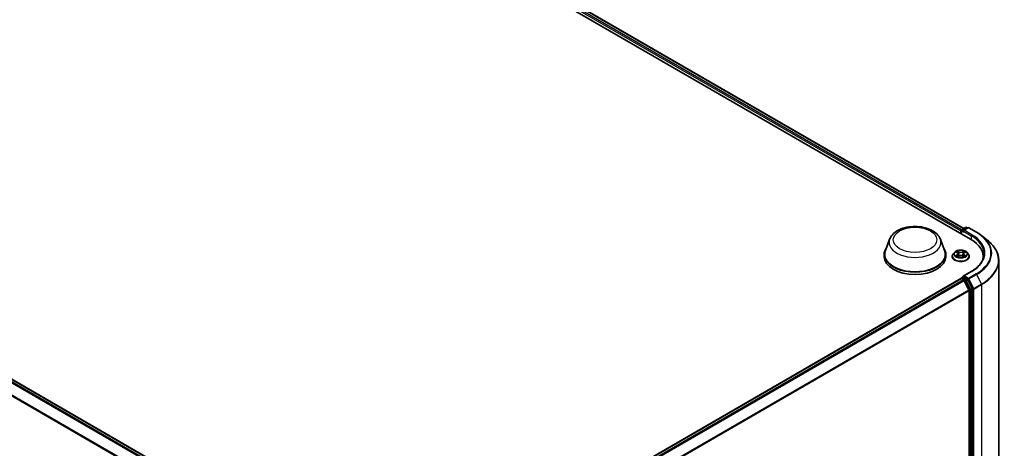
# Model space of a CAD drawing. Units: millimetres. Extents: x 7 to 8855, y 4 to 1830.
# Drawn here: x 72 to 100, y 108 to 120 of the extents above; entities that cross this region are included whole.
import ezdxf

# ---------------------------------------------------------------- set-up
doc = ezdxf.new("R2010")
doc.units = ezdxf.units.MM
doc.header["$LTSCALE"] = 0.5
doc.layers.add('Visible (ISO)', color=7, linetype='Continuous', lineweight=35)
doc.layers.add('Visible Narrow (ISO)', color=7, linetype='Continuous', lineweight=25)

msp = doc.modelspace()

# ---------------------------------------------------------------- linework, layer by layer
at = {"layer": 'Visible (ISO)'}
for p, q in [((72.1618, 129.8855), (99.2676, 114.236)), ((72.5667, 129.8411), (99.0766, 114.5356)), ((55.3805, 119.9187), (81.8905, 104.6132)), ((98.9906, 114.4639), (98.9906, 114.3959)), ((99.001, 114.4775), (99.001, 114.3899)), ((99.0135, 114.4992), (99.1266, 114.5644)), ((99.1938, 114.5556), (99.0599, 114.4783)), ((99.1516, 114.5644), (99.1803, 114.5478)), ((99.2188, 114.5556), (99.4368, 114.4297)), ((96.976, 114.2294), (96.8555, 113.909)), ((98.4126, 114.2294), (98.5331, 113.909)), ((99.5857, 114.3293), (99.7433, 114.2045)), ((98.8197, 113.8624), (98.7784, 113.8163)), ((98.8603, 113.8674), (98.8957, 113.8462)), ((99.0856, 113.8462), (99.121, 113.8674)), ((99.1615, 113.8624), (99.2029, 113.8163)), ((96.8193, 113.8039), (96.8193, 113.7359)), ((98.5693, 113.8039), (98.5693, 113.7359)), ((98.749, 113.7427), (98.749, 113.7454)), ((98.9023, 113.7412), (98.9392, 113.7617)), ((98.9176, 113.8171), (98.9244, 113.7535)), ((99.0421, 113.7617), (99.079, 113.7412)), ((99.0637, 113.8171), (99.0569, 113.7535)), ((99.2323, 113.7427), (99.2323, 113.7454)), ((99.6264, 113.6767), (99.6264, 113.7359)), ((100.0681, 113.6264), (100.0681, 102.0061)), ((99.2905, 113.3186), (99.0599, 113.1856)), ((84.271, 104.6132), (98.9958, 113.1145)), ((99.001, 113.1157), (99.001, 113.1167)), ((99.0083, 113.1133), (99.0708, 113.0772)), ((99.0135, 113.1383), (99.0555, 113.1626)), ((99.1803, 113.0956), (99.0672, 113.1609)), ((99.2222, 112.7913), (99.0843, 113.0621)), ((99.3224, 112.8282), (99.1939, 113.0804)), ((99.2263, 112.7759), (99.2263, 101.2236)), ((99.3265, 101.2072), (99.3265, 112.8127))]:
    msp.add_line(p, q, dxfattribs=at)
for centre, start, end in [((99.026, 114.4775), 120, 180), ((99.1391, 114.5428), 60, 120), ((99.2063, 114.534), 60, 120), ((99.026, 113.1167), 120, 180)]:
    msp.add_arc(centre, 0.025, start, end, dxfattribs=at)
for centre, major_axis, start_param, end_param in [((99.0083, 114.4741), (0.0125, 0.0217), 0.8667654, 2.3561945), ((99.0849, 114.4639), (-0.0354, 0), 4.712389, 6.2831853), ((99.0672, 114.4537), (-0.0125, 0.0217), 0.7853982, 2.3561945), ((98.4014, 113.7359), (1.225, 0), 6.1711605, 7.0685835), ((97.6943, 113.8039), (0.875, 0), 2.7323454, 6.6924326), ((97.6943, 113.8039), (0.8583, 0), 2.9278365, 6.4969414), ((97.6943, 113.7359), (0.875, 0), 3.1415927, 6.2831853), ((98.4014, 113.5998), (1.25, 0), 0.1529658, 0.2006295), ((99.0083, 113.0929), (-0.0125, 0.0217), 5.4977871, 6.2831853), ((99.0849, 113.1711), (-0.0354, 0), 4.712389, 6.2831853), ((99.0672, 113.1813), (-0.0125, -0.0217), 5.4977871, 6.1236372), ((99.0708, 113.0568), (-0.0125, 0.0217), 4.6217291, 5.4977871), ((99.1803, 113.0752), (0.0125, -0.0217), 1.4801364, 2.3561945), ((99.2087, 112.7861), (-0.0125, 0.0217), 3.9269908, 4.6217291), ((99.3088, 112.8229), (0.0125, -0.0217), 0.7853982, 1.4801364)]:
    msp.add_ellipse(centre, major_axis=major_axis, ratio=0.5773503, start_param=start_param, end_param=end_param, dxfattribs=at)
for points, knots in [([(96.976, 114.2294), (96.9937, 114.2765), (97.0212, 114.3195), (97.0958, 114.4026), (97.1458, 114.4408), (97.2639, 114.5076), (97.3334, 114.5348), (97.4813, 114.5737), (97.5597, 114.5854), (97.7176, 114.5927), (97.797, 114.5885), (97.9506, 114.5646), (98.0246, 114.5449), (98.1613, 114.49), (98.2237, 114.4547), (98.3277, 114.3695), (98.37, 114.3198), (98.4036, 114.2518), (98.4084, 114.2407), (98.4126, 114.2294)], [5.7115433, 5.7115433, 5.7115433, 5.7115433, 5.976535, 5.976535, 6.2933772, 6.2933772, 6.6411458, 6.6411458, 6.9881607, 6.9881607, 7.3318899, 7.3318899, 7.6768932, 7.6768932, 8.025917, 8.025917, 8.3621869, 8.3621869, 8.4256237, 8.4256237, 8.4256237, 8.4256237]), ([(99.4368, 114.4297), (99.4476, 114.4235), (99.4582, 114.4172), (99.4791, 114.4044), (99.4894, 114.3978), (99.5096, 114.3846), (99.5196, 114.3779), (99.5391, 114.3643), (99.5487, 114.3574), (99.5675, 114.3435), (99.5767, 114.3364), (99.5857, 114.3293)], [1.57079633, 1.57079633, 1.57079633, 1.57079633, 1.60184851, 1.60184851, 1.63290069, 1.63290069, 1.66395288, 1.66395288, 1.69500506, 1.69500506, 1.72605724, 1.72605724, 1.72605724, 1.72605724]), ([(100.0681, 113.6264), (100.0681, 113.668), (100.0635, 113.7097), (100.0454, 113.7921), (100.0319, 113.8329), (99.9962, 113.913), (99.974, 113.9523), (99.9214, 114.0286), (99.8911, 114.0657), (99.8227, 114.1373), (99.7848, 114.1717), (99.7433, 114.2045)], [3.92699082, 3.92699082, 3.92699082, 3.92699082, 4.05301827, 4.05301827, 4.17904572, 4.17904572, 4.30507316, 4.30507316, 4.43110061, 4.43110061, 4.55712806, 4.55712806, 4.55712806, 4.55712806]), ([(99.1615, 113.8624), (99.1513, 113.8738), (99.1383, 113.8838), (99.1077, 113.901), (99.0898, 113.9081), (99.0515, 113.9185), (99.0311, 113.9217), (98.9896, 113.9243), (98.9686, 113.9235), (98.928, 113.9181), (98.9084, 113.9134), (98.8724, 113.9004), (98.8559, 113.8921), (98.8336, 113.8761), (98.8261, 113.8695), (98.8197, 113.8624)], [4.4045604, 4.4045604, 4.4045604, 4.4045604, 4.7255733, 4.7255733, 5.0600019, 5.0600019, 5.3930794, 5.3930794, 5.7243928, 5.7243928, 6.0561287, 6.0561287, 6.3901067, 6.3901067, 6.5910198, 6.5910198, 6.5910198, 6.5910198]), ([(98.7784, 113.8163), (98.7747, 113.8121), (98.7713, 113.8078), (98.7651, 113.799), (98.7624, 113.7944), (98.7576, 113.7851), (98.7556, 113.7803), (98.7523, 113.7705), (98.7511, 113.7656), (98.7494, 113.7555), (98.749, 113.7505), (98.749, 113.7454)], [0.30783451, 0.30783451, 0.30783451, 0.30783451, 0.40334783, 0.40334783, 0.49886115, 0.49886115, 0.59437447, 0.59437447, 0.6898878, 0.6898878, 0.78540112, 0.78540112, 0.78540112, 0.78540112]), ([(98.749, 113.7427), (98.749, 113.7278), (98.7529, 113.7129), (98.7681, 113.6844), (98.7797, 113.6709), (98.8096, 113.6463), (98.8282, 113.6354), (98.8702, 113.6175), (98.8936, 113.6107), (98.9429, 113.6016), (98.9687, 113.5994), (99.0203, 113.5999), (99.0459, 113.6025), (99.0946, 113.6125), (99.1176, 113.6198), (99.1587, 113.6384), (99.1768, 113.6498), (99.2059, 113.6755), (99.2171, 113.6898), (99.2295, 113.7173), (99.2323, 113.73), (99.2323, 113.7427)], [0.7854011, 0.7854011, 0.7854011, 0.7854011, 1.0851117, 1.0851117, 1.3975227, 1.3975227, 1.7220157, 1.7220157, 2.0477437, 2.0477437, 2.3724941, 2.3724941, 2.696849, 2.696849, 3.0216831, 3.0216831, 3.3474805, 3.3474805, 3.6713955, 3.6713955, 3.9269938, 3.9269938, 3.9269938, 3.9269938]), ([(98.8763, 113.7589), (98.8778, 113.7577), (98.8795, 113.7564), (98.883, 113.7539), (98.8848, 113.7527), (98.8888, 113.7502), (98.8909, 113.749), (98.8953, 113.7466), (98.8977, 113.7454), (98.9015, 113.7436), (98.9029, 113.743), (98.9044, 113.7423)], [1.39330878, 1.39330878, 1.39330878, 1.39330878, 1.46345873, 1.46345873, 1.53360868, 1.53360868, 1.60375863, 1.60375863, 1.67390858, 1.67390858, 1.71478285, 1.71478285, 1.71478285, 1.71478285]), ([(98.9176, 113.8171), (98.9173, 113.8194), (98.9168, 113.8216), (98.9152, 113.826), (98.9142, 113.8281), (98.9116, 113.8322), (98.9101, 113.8342), (98.9067, 113.838), (98.9047, 113.8398), (98.9005, 113.8432), (98.8982, 113.8448), (98.8957, 113.8462)], [3.98889713, 3.98889713, 3.98889713, 3.98889713, 4.13010484, 4.13010484, 4.27131255, 4.27131255, 4.41252026, 4.41252026, 4.55372798, 4.55372798, 4.69493569, 4.69493569, 4.69493569, 4.69493569]), ([(99.0421, 113.7617), (99.0366, 113.7648), (99.0302, 113.7674), (99.0166, 113.7713), (99.0094, 113.7726), (98.9945, 113.7739), (98.9868, 113.7739), (98.9719, 113.7726), (98.9646, 113.7713), (98.951, 113.7674), (98.9447, 113.7648), (98.9392, 113.7617)], [4.7298423, 4.7298423, 4.7298423, 4.7298423, 5.0370202, 5.0370202, 5.3441982, 5.3441982, 5.6513761, 5.6513761, 5.9585541, 5.9585541, 6.265732, 6.265732, 6.265732, 6.265732]), ([(99.0856, 113.8462), (99.0831, 113.8448), (99.0808, 113.8432), (99.0765, 113.8398), (99.0746, 113.838), (99.0712, 113.8342), (99.0696, 113.8322), (99.0671, 113.8281), (99.0661, 113.826), (99.0645, 113.8216), (99.064, 113.8194), (99.0637, 113.8171)], [0.01745329, 0.01745329, 0.01745329, 0.01745329, 0.15866219, 0.15866219, 0.29987108, 0.29987108, 0.44107998, 0.44107998, 0.58228887, 0.58228887, 0.72349776, 0.72349776, 0.72349776, 0.72349776]), ([(99.0769, 113.7423), (99.0783, 113.743), (99.0798, 113.7436), (99.0836, 113.7454), (99.0859, 113.7466), (99.0904, 113.749), (99.0925, 113.7502), (99.0964, 113.7527), (99.0983, 113.7539), (99.1018, 113.7564), (99.1034, 113.7577), (99.105, 113.7589)], [2.99760535, 2.99760535, 2.99760535, 2.99760535, 3.03848043, 3.03848043, 3.10863035, 3.10863035, 3.17878027, 3.17878027, 3.2489302, 3.2489302, 3.31908012, 3.31908012, 3.31908012, 3.31908012]), ([(99.2323, 113.7454), (99.2323, 113.7505), (99.2319, 113.7555), (99.2302, 113.7656), (99.229, 113.7705), (99.2257, 113.7803), (99.2237, 113.7851), (99.2189, 113.7944), (99.2162, 113.799), (99.21, 113.8078), (99.2066, 113.8121), (99.2029, 113.8163)], [3.92699377, 3.92699377, 3.92699377, 3.92699377, 4.0225071, 4.0225071, 4.11802042, 4.11802042, 4.21353374, 4.21353374, 4.30904706, 4.30904706, 4.40456038, 4.40456038, 4.40456038, 4.40456038]), ([(99.6514, 113.8175), (99.6514, 113.7812), (99.6465, 113.745), (99.6267, 113.673), (99.6119, 113.6373), (99.5725, 113.5673), (99.5479, 113.533), (99.4894, 113.4667), (99.4555, 113.4347), (99.3791, 113.3741), (99.3367, 113.3453), (99.2905, 113.3186)], [2.35619449, 2.35619449, 2.35619449, 2.35619449, 2.51327412, 2.51327412, 2.67035376, 2.67035376, 2.82743339, 2.82743339, 2.98451302, 2.98451302, 3.14159265, 3.14159265, 3.14159265, 3.14159265]), ([(99.0555, 113.1626), (99.0566, 113.1632), (99.0584, 113.1635), (99.0626, 113.163), (99.065, 113.1622), (99.0672, 113.1609)], [0.038953354, 0.038953354, 0.038953354, 0.038953354, 0.050334548, 0.050334548, 0.061715743, 0.061715743, 0.061715743, 0.061715743])]:
    msp.add_open_spline(points, degree=3, knots=knots, dxfattribs=at)
at = {"layer": 'Visible Narrow (ISO)'}
for p, q in [((72.4741, 129.7732), (98.9906, 114.4639)), ((99.0079, 114.4948), (72.4918, 129.8038)), ((72.5542, 129.8399), (99.0693, 114.5314)), ((55.292, 119.8662), (81.8008, 104.5614)), ((81.8207, 104.5729), (55.3056, 119.8814)), ((55.368, 119.9174), (81.8831, 104.6089)), ((55.15, 119.58), (81.6392, 104.2865)), ((81.6462, 104.3003), (55.1541, 119.5955)), ((99.0083, 114.3857), (99.0083, 114.4673)), ((99.0083, 114.4673), (99.0672, 114.4333)), ((99.026, 114.4979), (99.1391, 114.5632)), ((99.0599, 114.4783), (99.026, 114.4979)), ((99.0496, 114.4639), (99.2853, 114.3278)), ((99.0849, 114.4843), (99.2063, 114.5544)), ((99.303, 114.3584), (99.0849, 114.4843)), ((99.1391, 114.5632), (99.173, 114.5436)), ((99.2063, 114.5544), (99.4243, 114.4285)), ((99.2853, 114.3278), (99.2853, 114.2255)), ((98.8484, 113.873), (98.8936, 113.8461)), ((98.9412, 113.8736), (98.8945, 113.8996)), ((98.9089, 113.8851), (98.9383, 113.8687)), ((98.9383, 113.8687), (98.9341, 113.8097)), ((99.0868, 113.8996), (99.0401, 113.8736)), ((99.043, 113.8687), (99.0724, 113.8851)), ((99.043, 113.8687), (99.0472, 113.8097)), ((99.0877, 113.8461), (99.1328, 113.873)), ((98.8936, 113.789), (98.8484, 113.762)), ((98.8682, 113.7672), (98.8966, 113.7842)), ((98.8945, 113.7354), (98.9412, 113.7615)), ((98.8966, 113.7842), (98.8995, 113.7446)), ((99.0401, 113.7615), (99.0868, 113.7354)), ((99.0847, 113.7842), (99.0818, 113.7446)), ((99.0847, 113.7842), (99.1131, 113.7672)), ((99.1328, 113.762), (99.0877, 113.789)), ((99.0849, 113.1915), (99.303, 113.3174)), ((84.2784, 104.6089), (99.0083, 113.1133)), ((99.0708, 113.0772), (84.3408, 104.5729)), ((84.3607, 104.5614), (99.0843, 113.0621)), ((99.026, 113.1371), (99.0672, 113.1609)), ((99.1391, 113.0718), (99.026, 113.1371)), ((99.0839, 113.0628), (99.1214, 113.0412)), ((99.2063, 113.1215), (99.0849, 113.1915)), ((99.1214, 113.0412), (99.2499, 112.7889)), ((99.1803, 113.0956), (99.1391, 113.0718)), ((99.1527, 113.0566), (99.1939, 113.0804)), ((99.2812, 112.8043), (99.1527, 113.0566)), ((99.1803, 113.0956), (99.1886, 113.0908)), ((99.1886, 113.0908), (99.1939, 113.0804)), ((99.4243, 113.2473), (99.2063, 113.1215)), ((99.2199, 113.1063), (99.4379, 113.2322)), ((99.3578, 112.8356), (99.2199, 113.1063)), ((99.4379, 113.2322), (99.5758, 112.9614)), ((99.2222, 112.7913), (84.5153, 104.3003)), ((84.5223, 104.2865), (99.2263, 112.7759)), ((99.2499, 112.7889), (99.2499, 101.1834)), ((99.3224, 112.8282), (99.2812, 112.8043)), ((99.2853, 112.7889), (99.3265, 112.8127)), ((99.2853, 101.1834), (99.2853, 112.7889)), ((99.3224, 112.8282), (99.3265, 112.8201)), ((99.3265, 112.8201), (99.3265, 112.8127)), ((99.5758, 112.9614), (99.3578, 112.8356)), ((99.3619, 112.8201), (99.5799, 112.946)), ((99.3619, 101.1998), (99.3619, 112.8201)), ((99.5799, 112.946), (99.5799, 101.3257))]:
    msp.add_line(p, q, dxfattribs=at)
for centre, major_axis in [((97.6943, 114.2122), (0.6153, 0)), ((98.9906, 113.8175), (-0.1785, 0))]:
    msp.add_ellipse(centre, major_axis=major_axis, ratio=0.5773503, dxfattribs=at)
for centre, major_axis, ratio, start_param, end_param in [((99.026, 114.4775), (-0.025, 0), 0.5773503, 0, 0.7853982), ((99.026, 114.4775), (0.0125, 0.0217), 0.5773503, 0.7853982, 2.3561945), ((99.026, 114.4775), (-0.0125, 0.0217), 0.5773503, 5.4977871, 6.2831853), ((99.1391, 114.5428), (-0.0125, 0.0217), 0.5773503, 5.4977871, 6.2831853), ((99.1391, 114.5428), (0.0125, 0.0217), 0.5773503, 0, 0.7853982), ((99.2063, 114.534), (-0.0125, 0.0217), 0.5773503, 5.4977871, 6.2831853), ((99.2063, 114.534), (0.0125, 0.0217), 0.5773503, 0, 0.7853982), ((99.4243, 114.4081), (0.0125, 0.0217), 0.5773503, 0, 0.7853982), ((98.4014, 113.8379), (1.4466, 0), 0.5773503, 5.4977871, 7.0685835), ((97.6943, 114.1394), (0.7351, 0), 0.5773503, 2.9278365, 6.4969414), ((99.303, 114.338), (0.0125, 0.0217), 0.5773503, 0.7853982, 2.3561945), ((98.4014, 113.8175), (1.25, 0), 0.5773503, 0, 0.7853982), ((98.4014, 113.8379), (1.275, 0), 0.5773503, 5.4977871, 7.0685835), ((98.4014, 113.8306), (1.4658, 0), 0.5773503, 5.4977871, 6.9133226), ((98.4014, 113.6395), (1.6609, 0), 0.5773503, 5.4977871, 6.9133226), ((98.9906, 113.8113), (-0.1924, 0), 0.5773503, 5.8056187, 9.9023446), ((98.9906, 113.8175), (-0.1717, 0), 0.5773503, 5.3070997, 5.6884687), ((98.9906, 113.7986), (0.1343, 0), 0.5773503, 2.1762914, 2.4206197), ((98.9061, 113.8837), (-0.0034, -0.0024), 0.184975, 1.043319, 2.4385012), ((98.9163, 113.8621), (-0.00402, -0.00111), 0.2229172, 3.8515782, 5.2070013), ((98.9412, 113.8701), (-0.00203, -0.00364), 0.5671879, 3.9184166, 5.4019464), ((98.9906, 113.9), (0.0753, 0), 0.5773503, 3.9444412, 5.4803309), ((98.9906, 113.9031), (-0.0712, 0), 0.5773503, 0.8028485, 2.3387382), ((99.0401, 113.8701), (0.00203, -0.00364), 0.5671844, 0.8812417, 2.3647716), ((99.065, 113.8621), (-0.00402, 0.00111), 0.2229185, 4.2177719, 5.573195), ((98.9906, 113.7986), (0.1343, 0), 0.5773503, 0.720968, 0.9652954), ((99.0752, 113.8837), (-0.0034, 0.0024), 0.1849723, 0.7030955, 2.0982776), ((98.9906, 113.8175), (-0.1717, 0), 0.5773503, 3.7363033, 4.1176724), ((98.9906, 113.7529), (-0.239, 0), 0.5773503, 5.8056187, 9.9023446), ((98.9906, 113.7454), (-0.2417, 0), 0.5773503, 0, 3.1415927), ((98.9906, 113.7427), (0.2417, 0), 0.5773503, 3.1415927, 6.2831853), ((98.9906, 113.8175), (0.1717, 0), 0.5773503, 3.7363033, 4.1176724), ((98.8712, 113.7659), (-0.0008, -0.00409), 0.7797522, 4.5269041, 5.9220863), ((98.8833, 113.7572), (-0.00354, -0.0022), 0.7297352, 5.1634423, 5.7754868), ((98.8936, 113.8427), (0.00214, 0.00358), 0.5873402, 0, 0.79428), ((98.8424, 113.8175), (0.0712, 0), 0.5773503, 5.5152375, 7.0511272), ((98.8936, 113.7856), (0.00214, -0.00358), 0.5873368, 0.8637859, 2.3473157), ((98.8424, 113.8144), (0.0753, 0), 0.5773503, 5.5152375, 6.3450887), ((98.9312, 113.8083), (-0.00402, -0.00111), 0.2228839, 3.8515714, 5.2026174), ((98.9412, 113.7581), (-0.00203, 0.00364), 0.5671844, 5.5063642, 6.2831853), ((98.9906, 113.7319), (0.0712, 0), 0.5773503, 0.8028485, 2.3387382), ((99.0401, 113.7581), (0.00203, 0.00364), 0.5671879, 0, 0.7768239), ((99.0501, 113.8083), (-0.00402, 0.00111), 0.2228852, 4.2221558, 5.5732017), ((99.1389, 113.8175), (-0.0712, 0), 0.5773503, 5.5152375, 7.0511272), ((99.1389, 113.8144), (-0.0753, 0), 0.5773503, 6.221282, 7.0511272), ((99.0877, 113.7856), (-0.00214, -0.00358), 0.5873402, 3.9358726, 5.4194025), ((99.0877, 113.8427), (-0.00214, 0.00358), 0.5873368, 5.4889084, 6.2831853), ((98.9906, 113.8175), (0.1717, 0), 0.5773503, 5.3070997, 5.6884687), ((99.098, 113.7572), (-0.00354, 0.0022), 0.7297369, 3.6492996, 4.2613296), ((99.1101, 113.7659), (0.0008, -0.00409), 0.7797551, 0.3610975, 1.7562797), ((98.4014, 113.6264), (1.6667, 0), 0.5773503, 5.4977871, 6.2831853), ((99.303, 113.297), (-0.0125, 0.0217), 0.5773503, 5.4977871, 6.2831853), ((99.026, 113.1167), (-0.025, 0), 0.5773503, 0, 0.0701236), ((99.026, 113.1167), (0.0125, 0.0217), 0.5773503, 0.7853982, 2.061679), ((99.026, 113.1167), (-0.0125, 0.0217), 0.5773503, 5.4977871, 6.2831853), ((99.1391, 113.0514), (0.0125, 0.0217), 0.5773503, 0.7853982, 2.3561945), ((99.1391, 113.0514), (-0.0223, -0.0113), 0.0739221, 0.617421, 2.1882173), ((99.1391, 113.0514), (-0.0125, 0.0217), 0.5773503, 4.6217291, 5.4977871), ((99.2063, 113.1011), (0.0125, 0.0217), 0.5773503, 0.7853982, 2.3561945), ((99.2063, 113.1011), (-0.0223, -0.0113), 0.0739221, 0.617421, 2.1882173), ((99.2063, 113.1011), (-0.0125, 0.0217), 0.5773503, 4.6217291, 5.4977871), ((99.4243, 113.2269), (0.0125, -0.0217), 0.5773503, 1.4801364, 2.3561945), ((99.2676, 112.7991), (0.0223, 0.0113), 0.0739221, 3.7590136, 5.32981), ((99.2676, 112.7991), (-0.025, 0), 0.5773503, 0.7853982, 2.3561945), ((99.2676, 112.7991), (-0.0125, 0.0217), 0.5773503, 3.9269908, 4.6217291), ((99.3442, 112.8303), (0.0223, 0.0113), 0.0739221, 3.7590136, 5.32981), ((99.3442, 112.8303), (-0.025, 0), 0.5773503, 0.7853982, 2.3561945), ((99.3442, 112.8303), (-0.0125, 0.0217), 0.5773503, 3.9269908, 4.6217291), ((99.5622, 112.9562), (-0.0125, 0.0217), 0.5773503, 3.9269908, 4.6217291)]:
    msp.add_ellipse(centre, major_axis=major_axis, ratio=ratio, start_param=start_param, end_param=end_param, dxfattribs=at)
for points, knots in [([(98.8684, 113.8626), (98.8677, 113.8633), (98.867, 113.864), (98.8644, 113.8663), (98.8625, 113.8676), (98.8585, 113.8698), (98.8566, 113.8706), (98.8526, 113.872), (98.8505, 113.8726), (98.8484, 113.873)], [0.001908211, 0.001908211, 0.001908211, 0.001908211, 0.005934038, 0.005934038, 0.0154285, 0.0154285, 0.023744988, 0.023744988, 0.032394303, 0.032394303, 0.032394303, 0.032394303]), ([(98.8484, 113.873), (98.8503, 113.8723), (98.8522, 113.8715), (98.8559, 113.8698), (98.8577, 113.8689), (98.8597, 113.8678), (98.86, 113.8676), (98.8603, 113.8674)], [-0.032394303, -0.032394303, -0.032394303, -0.032394303, -0.023744988, -0.023744988, -0.0154285, -0.0154285, -0.013913268, -0.013913268, -0.013913268, -0.013913268]), ([(98.9089, 113.8851), (98.9076, 113.8864), (98.9062, 113.8878), (98.9029, 113.8913), (98.9009, 113.8934), (98.8975, 113.8968), (98.896, 113.8983), (98.8945, 113.8996)], [-0.032055974, -0.032055974, -0.032055974, -0.032055974, -0.02365019, -0.02365019, -0.010200936, -0.010200936, 0.000338329, 0.000338329, 0.000338329, 0.000338329]), ([(98.8945, 113.8996), (98.8954, 113.8982), (98.8963, 113.8965), (98.8986, 113.8923), (98.8999, 113.8898), (98.9024, 113.8854), (98.9035, 113.8836), (98.9047, 113.8819)], [-0.000338329, -0.000338329, -0.000338329, -0.000338329, 0.010200936, 0.010200936, 0.02365019, 0.02365019, 0.032055974, 0.032055974, 0.032055974, 0.032055974]), ([(98.9047, 113.8819), (98.9068, 113.879), (98.9087, 113.8759), (98.9119, 113.8693), (98.9132, 113.8658), (98.9142, 113.8624)], [-0.028982846, -0.028982846, -0.028982846, -0.028982846, -0.014585063, -0.014585063, 0, 0, 0, 0]), ([(98.9192, 113.8636), (98.9181, 113.8674), (98.9167, 113.8712), (98.9132, 113.8784), (98.9112, 113.8819), (98.9089, 113.8851)], [0, 0, 0, 0, 0.014585063, 0.014585063, 0.028982846, 0.028982846, 0.028982846, 0.028982846]), ([(98.9142, 113.8624), (98.9167, 113.8534), (98.9192, 113.8444), (98.9241, 113.8265), (98.9266, 113.8175), (98.9291, 113.8085)], [-0.068779854, -0.068779854, -0.068779854, -0.068779854, -0.034389927, -0.034389927, 0, 0, 0, 0]), ([(98.9341, 113.8097), (98.9316, 113.8187), (98.9291, 113.8277), (98.9242, 113.8456), (98.9217, 113.8546), (98.9192, 113.8636)], [0, 0, 0, 0, 0.034389927, 0.034389927, 0.068779854, 0.068779854, 0.068779854, 0.068779854]), ([(99.0621, 113.8636), (99.0596, 113.8546), (99.0571, 113.8456), (99.0522, 113.8277), (99.0497, 113.8187), (99.0472, 113.8097)], [0, 0, 0, 0, 0.034389927, 0.034389927, 0.068779854, 0.068779854, 0.068779854, 0.068779854]), ([(99.0522, 113.8085), (99.0547, 113.8175), (99.0572, 113.8265), (99.0621, 113.8444), (99.0646, 113.8534), (99.0671, 113.8624)], [-0.068779854, -0.068779854, -0.068779854, -0.068779854, -0.034389927, -0.034389927, 0, 0, 0, 0]), ([(99.0724, 113.8851), (99.0701, 113.8819), (99.068, 113.8784), (99.0646, 113.8711), (99.0632, 113.8673), (99.0621, 113.8636)], [0, 0, 0, 0, 0.014491423, 0.014491423, 0.028982846, 0.028982846, 0.028982846, 0.028982846]), ([(99.0671, 113.8624), (99.0681, 113.8658), (99.0694, 113.8692), (99.0726, 113.8758), (99.0745, 113.879), (99.0766, 113.8819)], [-0.028982846, -0.028982846, -0.028982846, -0.028982846, -0.014491423, -0.014491423, 0, 0, 0, 0]), ([(99.0868, 113.8996), (99.0856, 113.8985), (99.0844, 113.8974), (99.0819, 113.8949), (99.0807, 113.8937), (99.0781, 113.891), (99.0767, 113.8895), (99.0743, 113.887), (99.0733, 113.886), (99.0724, 113.8851)], [-0.032394303, -0.032394303, -0.032394303, -0.032394303, -0.023744988, -0.023744988, -0.0154285, -0.0154285, -0.005934038, -0.005934038, 0, 0, 0, 0]), ([(99.0766, 113.8819), (99.0774, 113.8831), (99.0782, 113.8843), (99.0801, 113.8875), (99.0812, 113.8894), (99.083, 113.8927), (99.0838, 113.8942), (99.0853, 113.8971), (99.0861, 113.8984), (99.0868, 113.8996)], [0, 0, 0, 0, 0.005934038, 0.005934038, 0.0154285, 0.0154285, 0.023744988, 0.023744988, 0.032394303, 0.032394303, 0.032394303, 0.032394303]), ([(99.1328, 113.873), (99.1303, 113.8725), (99.1278, 113.8718), (99.1222, 113.8696), (99.1192, 113.868), (99.1152, 113.8649), (99.114, 113.8638), (99.1129, 113.8626)], [-0.000338329, -0.000338329, -0.000338329, -0.000338329, 0.010200936, 0.010200936, 0.02365019, 0.02365019, 0.03014767, 0.03014767, 0.03014767, 0.03014767]), ([(99.121, 113.8674), (99.1226, 113.8684), (99.1243, 113.8693), (99.1282, 113.8712), (99.1306, 113.8722), (99.1328, 113.873)], [-0.018142638, -0.018142638, -0.018142638, -0.018142638, -0.010200936, -0.010200936, 0.000338329, 0.000338329, 0.000338329, 0.000338329]), ([(98.8682, 113.7672), (98.8668, 113.767), (98.8652, 113.7667), (98.861, 113.7658), (98.8582, 113.7651), (98.853, 113.7636), (98.8507, 113.7628), (98.8484, 113.762)], [-0.032055974, -0.032055974, -0.032055974, -0.032055974, -0.02365019, -0.02365019, -0.010200936, -0.010200936, 0.000338329, 0.000338329, 0.000338329, 0.000338329]), ([(98.8484, 113.762), (98.851, 113.7625), (98.8535, 113.7629), (98.8591, 113.7632), (98.8621, 113.7632), (98.8665, 113.7627), (98.868, 113.7625), (98.8693, 113.7623)], [-0.000338329, -0.000338329, -0.000338329, -0.000338329, 0.010200936, 0.010200936, 0.02365019, 0.02365019, 0.032055974, 0.032055974, 0.032055974, 0.032055974]), ([(98.8803, 113.7586), (98.8788, 113.7609), (98.877, 113.7629), (98.8729, 113.7658), (98.8706, 113.7667), (98.8682, 113.7672)], [0, 0, 0, 0, 0.014585063, 0.014585063, 0.028982846, 0.028982846, 0.028982846, 0.028982846]), ([(98.8693, 113.7623), (98.8715, 113.7618), (98.8736, 113.761), (98.8757, 113.7594), (98.876, 113.7592), (98.8763, 113.7589)], [-0.028982846, -0.028982846, -0.028982846, -0.028982846, -0.014585063, -0.014585063, -0.012041901, -0.012041901, -0.012041901, -0.012041901]), ([(98.9037, 113.7419), (98.9032, 113.742), (98.9028, 113.7419), (98.9012, 113.7418), (98.9001, 113.7414), (98.8983, 113.7402), (98.8975, 113.7394), (98.896, 113.7377), (98.8952, 113.7366), (98.8945, 113.7354)], [0.002440208, 0.002440208, 0.002440208, 0.002440208, 0.005934038, 0.005934038, 0.0154285, 0.0154285, 0.023744988, 0.023744988, 0.032394303, 0.032394303, 0.032394303, 0.032394303]), ([(98.8945, 113.7354), (98.8957, 113.7365), (98.8969, 113.7375), (98.8994, 113.7393), (98.9006, 113.7402), (98.902, 113.741), (98.9021, 113.7411), (98.9023, 113.7412)], [-0.032394303, -0.032394303, -0.032394303, -0.032394303, -0.023744988, -0.023744988, -0.0154285, -0.0154285, -0.014299695, -0.014299695, -0.014299695, -0.014299695]), ([(98.9291, 113.8085), (98.9327, 113.7957), (98.9368, 113.7831), (98.9423, 113.7686), (98.9432, 113.7664), (98.9441, 113.7642)], [-0.098241255, -0.098241255, -0.098241255, -0.098241255, -0.049120627, -0.049120627, -0.040233735, -0.040233735, -0.040233735, -0.040233735]), ([(98.948, 113.7659), (98.9472, 113.768), (98.9465, 113.7702), (98.9413, 113.7845), (98.9375, 113.797), (98.9341, 113.8097)], [0.040586486, 0.040586486, 0.040586486, 0.040586486, 0.049120627, 0.049120627, 0.098241255, 0.098241255, 0.098241255, 0.098241255]), ([(99.0472, 113.8097), (99.0438, 113.797), (99.04, 113.7845), (99.0348, 113.7702), (99.0341, 113.768), (99.0333, 113.7659)], [0, 0, 0, 0, 0.049120627, 0.049120627, 0.057655226, 0.057655226, 0.057655226, 0.057655226]), ([(99.0372, 113.7642), (99.0381, 113.7664), (99.039, 113.7686), (99.0445, 113.7831), (99.0486, 113.7957), (99.0522, 113.8085)], [-0.058008035, -0.058008035, -0.058008035, -0.058008035, -0.049120627, -0.049120627, 0, 0, 0, 0]), ([(99.0868, 113.7354), (99.0859, 113.7369), (99.085, 113.7381), (99.0827, 113.7404), (99.0814, 113.7413), (99.0792, 113.7419), (99.0784, 113.742), (99.0776, 113.7419)], [-0.000338329, -0.000338329, -0.000338329, -0.000338329, 0.010200936, 0.010200936, 0.02365019, 0.02365019, 0.029615854, 0.029615854, 0.029615854, 0.029615854]), ([(99.079, 113.7412), (99.0801, 113.7405), (99.0812, 113.7398), (99.0838, 113.738), (99.0853, 113.7367), (99.0868, 113.7354)], [-0.017756342, -0.017756342, -0.017756342, -0.017756342, -0.010200936, -0.010200936, 0.000338329, 0.000338329, 0.000338329, 0.000338329]), ([(99.1131, 113.7672), (99.1106, 113.7667), (99.1083, 113.7658), (99.1043, 113.7628), (99.1025, 113.7609), (99.101, 113.7586)], [0, 0, 0, 0, 0.014491423, 0.014491423, 0.028982846, 0.028982846, 0.028982846, 0.028982846]), ([(99.105, 113.7589), (99.1053, 113.7592), (99.1056, 113.7594), (99.1077, 113.761), (99.1098, 113.7618), (99.112, 113.7623)], [-0.016940713, -0.016940713, -0.016940713, -0.016940713, -0.014491423, -0.014491423, 0, 0, 0, 0]), ([(99.112, 113.7623), (99.1129, 113.7624), (99.1139, 113.7626), (99.1168, 113.763), (99.1188, 113.7631), (99.1228, 113.7632), (99.1247, 113.7631), (99.1287, 113.7627), (99.1308, 113.7624), (99.1328, 113.762)], [0, 0, 0, 0, 0.005934038, 0.005934038, 0.0154285, 0.0154285, 0.023744988, 0.023744988, 0.032394303, 0.032394303, 0.032394303, 0.032394303]), ([(99.1328, 113.762), (99.131, 113.7627), (99.1291, 113.7633), (99.1254, 113.7644), (99.1236, 113.7649), (99.1199, 113.7658), (99.118, 113.7663), (99.1151, 113.7668), (99.1141, 113.767), (99.1131, 113.7672)], [-0.032394303, -0.032394303, -0.032394303, -0.032394303, -0.023744988, -0.023744988, -0.0154285, -0.0154285, -0.005934038, -0.005934038, 0, 0, 0, 0])]:
    msp.add_open_spline(points, degree=3, knots=knots, dxfattribs=at)
for points in [[(98.8832, 113.7538), (98.8822, 113.7554), (98.8813, 113.757), (98.8803, 113.7586)], [(99.101, 113.7586), (99.1, 113.757), (99.099, 113.7554), (99.0981, 113.7538)]]:
    msp.add_open_spline(points, degree=3, dxfattribs=at)

doc.saveas('drawing.dxf')
